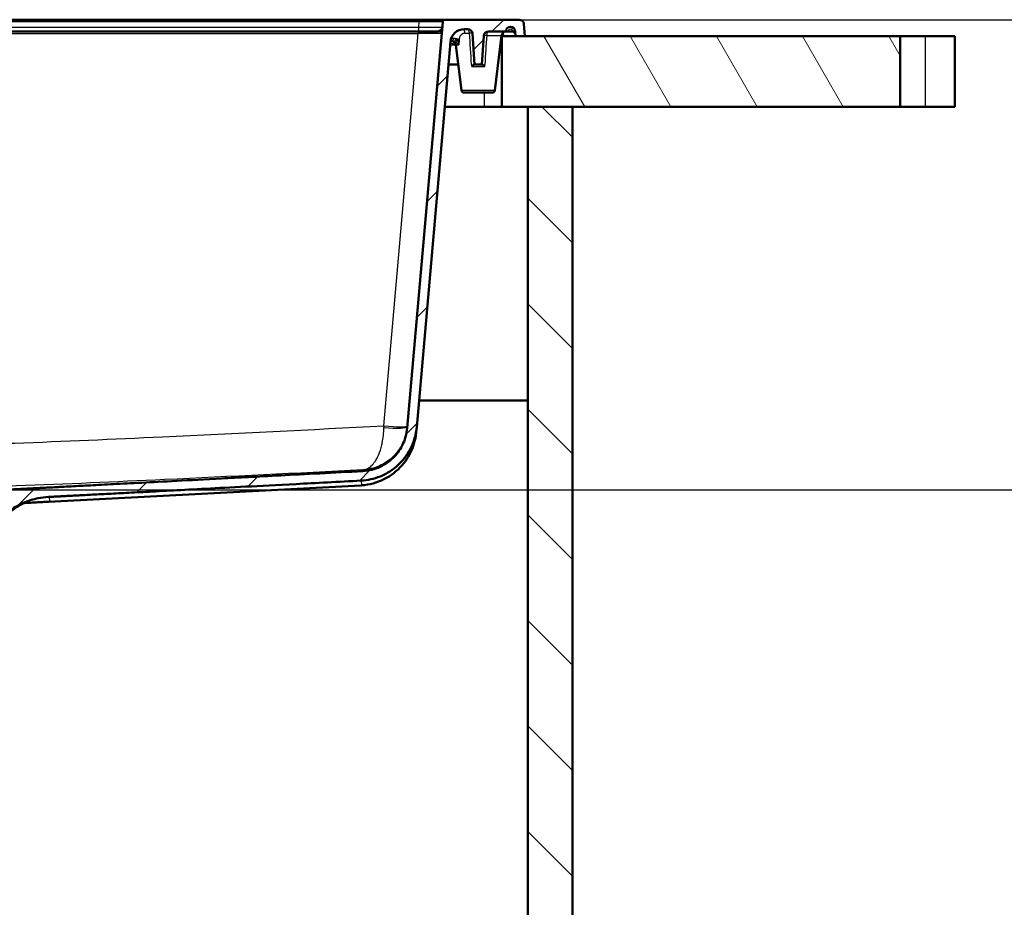
# Paper-space layout 'DF_1' of a CAD drawing. Units: millimetres. Extents: x 0 to 2100, y 0 to 3869.
# Drawn here: x 927 to 1346, y 1384 to 1762 of the extents above; entities that cross this region are included whole.
import ezdxf

# ---------------------------------------------------------------- set-up
doc = ezdxf.new("R2010")
doc.units = ezdxf.units.MM
doc.header["$LTSCALE"] = 10
for name, color, linetype, lineweight in [('Dimensions(ISO)', 7, 'Continuous', 25), ('Hatch', 7, 'Continuous', 9), ('Visible Edges(ISO)', 7, 'Continuous', 50), ('Visible Tangent Edges(ISO)', 7, 'Continuous', 25)]:
    doc.layers.add(name, color=color, linetype=linetype, lineweight=lineweight)
doc.styles.add('Text_3.5mm', font='arial.ttf', dxfattribs={"width": 0.9})
doc.dimstyles.new('KS-STANDARD', dxfattribs={"dimscale": 10, "dimtxt": 3.5, "dimasz": 2.5, "dimexe": 3.175, "dimexo": 0, "dimgap": 0.8, "dimtad": 1, "dimdec": 1, "dimrnd": 1e-08, "dimtxsty": 'Text_3.5mm', "dimcen": 0.09, "dimdle": 10, "dimclrd": 7, "dimclre": 7, "dimclrt": 7, "dimadec": 0, "dimazin": 2, "dimtfac": 0.714286, "dimtdec": 4, "dimtmove": 0, "dimatfit": 3, "dimfxl": 1, "dimtolj": 1, "dimlwd": 25, "dimlwe": 25, "dimarcsym": 0})

# ---------------------------------------------------------------- blocks, each defined once
blk = doc.blocks.new('*D8')
at = {"layer": 'Defpoints', "color": 0, "linetype": 'Continuous', "transparency": 16777216}
for p in [(1139.55, 1761.55), (921.74, 1561.65), (1456.89, 1561.65)]:
    blk.add_point(p, dxfattribs=at)
at = {"layer": 'Dimensions(ISO)', "color": 7, "linetype": 'Continuous', "lineweight": 25, "transparency": 16777216}
for p, q in [((1139.55, 1761.55), (1488.64, 1761.55)), ((1456.89, 1736.55), (1456.89, 1586.65)), ((921.74, 1561.65), (1488.64, 1561.65))]:
    blk.add_line(p, q, dxfattribs=at)
at = {"layer": 'Dimensions(ISO)', "color": 7, "linetype": 'Continuous', "transparency": 16777216}
for points in [[(1452.72, 1736.55), (1461.06, 1736.55), (1456.89, 1761.55)], [(1452.72, 1586.65), (1461.06, 1586.65), (1456.89, 1561.65)]]:
    blk.add_solid(points, dxfattribs=at)
at = {"layer": 'Dimensions(ISO)', "color": 7, "linetype": 'Continuous', "lineweight": 25, "transparency": 16777216, "insert": (1431.02, 1626.59), "char_height": 35, "attachment_point": 4, "rotation": 90, "style": 'Text_3.5mm'}
blk.add_mtext('\\A1;200', dxfattribs=at)

psp = doc.layouts.new('DF_1')

# ---------------------------------------------------------------- hatches: boundary and pattern name
at = {"layer": 'Hatch'}
h = psp.add_hatch(dxfattribs=at)
h.set_pattern_fill('ANSI31', color=256, scale=254, style=0)
h.set_pattern_definition([(45, (0, 0), (-22.45064, 22.45064), [])])
edge = h.paths.add_edge_path()
edge.add_line((918.41, 1553.08), (918.46, 1551.55))
edge.add_line((918.46, 1551.55), (920.63, 1551.55))
edge.add_spline(control_points=[(920.63, 1551.55), (920.85, 1551.55), (921.08, 1551.59), (921.51, 1551.74), (921.72, 1551.85), (921.89, 1551.99)], knot_values=[-0.136686, -0.136686, -0.136686, -0.136686, -0.068256, -0.068256, -0.000033, -0.000033, -0.000033, -0.000033], degree=3, periodic=0)
edge.add_spline(control_points=[(921.89, 1551.99), (922.56, 1552.52), (923.27, 1553.03), (925.69, 1554.64), (927.51, 1555.58), (930.97, 1557.01), (932.93, 1557.62), (936.38, 1558.3), (937.85, 1558.48), (939.27, 1558.55)], knot_values=[11.465277, 11.465277, 11.465277, 11.465277, 11.704002, 11.704002, 12.265196, 12.265196, 12.826587, 12.826587, 13.233317, 13.233317, 13.233317, 13.233317], degree=3, periodic=0)
edge.add_spline(control_points=[(939.27, 1558.55), (975.17, 1560.42), (1072.35, 1565.51)], knot_values=[40.551939, 40.551939, 40.551939, 42.110469, 42.110469, 42.110469], weights=[2.522959, 1.790808, 1.00013], degree=2, periodic=0)
edge.add_spline(control_points=[(1072.35, 1565.51), (1075.1, 1565.65), (1077.81, 1566.25), (1082.31, 1568.06), (1084.85, 1569.36), (1089.69, 1573.55), (1091.76, 1576.08), (1094.77, 1581.98), (1095.67, 1585.11), (1095.94, 1588.3)], knot_values=[-4.674212, -4.674212, -4.674212, -4.674212, -3.136278, -3.136278, -1.98599, -1.98599, -0.959368, -0.959368, 0, 0, 0, 0], degree=3, periodic=0)
edge.add_line((1095.94, 1588.3), (1110.27, 1752.07))
edge.add_ellipse((1116.25, 1751.55), major_axis=(0.52, 5.98), ratio=1, start_angle=5, end_angle=90, ccw=False)
edge.add_line((1116.25, 1757.55), (1117.67, 1757.55))
edge.add_ellipse((1117.67, 1755.55), major_axis=(2, 0), ratio=1, start_angle=4.0109, end_angle=90, ccw=False)
edge.add_line((1119.67, 1755.69), (1120.59, 1742.55))
edge.add_line((1120.59, 1742.55), (1123.59, 1742.55))
edge.add_line((1123.59, 1742.55), (1124.44, 1754.69))
edge.add_ellipse((1126.43, 1754.55), major_axis=(0.14, 2), ratio=1, start_angle=4.0109, end_angle=90, ccw=False)
edge.add_line((1126.43, 1756.55), (1133.82, 1756.55))
edge.add_ellipse((1135.82, 1756.55), major_axis=(0, 2), ratio=1, start_angle=270, end_angle=450, ccw=False)
edge.add_line((1137.82, 1756.55), (1138, 1754.55))
edge.add_line((1138, 1754.55), (1142, 1754.55))
edge.add_line((1142, 1754.55), (1141.55, 1759.72))
edge.add_ellipse((1139.55, 1759.55), major_axis=(-0.17, 1.99), ratio=1, start_angle=270, end_angle=355)
edge.add_line((1139.55, 1761.55), (1108, 1761.55))
edge.add_ellipse((1108, 1760.55), major_axis=(-1, 0), ratio=1, start_angle=270, end_angle=355)
edge.add_line((1107.01, 1760.64), (1091.88, 1587.78))
edge.add_spline(control_points=[(1091.88, 1587.78), (1091.69, 1585.58), (1091.13, 1583.42), (1089.11, 1578.85), (1087.69, 1577.07), (1084.86, 1574.02), (1082.75, 1572.48), (1078.08, 1570.31), (1075.56, 1569.68), (1073.01, 1569.55)], knot_values=[-2.381683, -2.381683, -2.381683, -2.381683, -2.013754, -2.013754, -1.545411, -1.545411, -0.765754, -0.765754, -0.000008, -0.000008, -0.000008, -0.000008], degree=3, periodic=0)
edge.add_spline(control_points=[(1073.01, 1569.55), (973.03, 1564.31), (928.6, 1562), (921.74, 1561.65)], knot_values=[0.0007, 0.0007, 0.0007, 1.633202, 2.249677, 2.249677, 2.249677], weights=[1.000711, 1.829032, 2.882001, 3.161509], degree=2, periodic=0)
edge.add_spline(control_points=[(921.74, 1561.65), (921.52, 1561.64), (921.27, 1561.58), (920.84, 1561.4), (920.59, 1561.24), (920.24, 1560.89), (920.07, 1560.64), (919.92, 1560.26), (919.87, 1560.09), (919.84, 1559.92)], knot_values=[0.308338, 0.308338, 0.308338, 0.308338, 0.373239, 0.373239, 0.44806, 0.44806, 0.5223, 0.5223, 0.570666, 0.570666, 0.570666, 0.570666], degree=3, periodic=0)
edge.add_spline(control_points=[(919.84, 1559.92), (919.83, 1559.81), (919.79, 1559.7), (919.71, 1559.53), (919.65, 1559.43), (919.45, 1559.24), (919.33, 1559.17), (919.09, 1559.07), (918.96, 1559.05), (918.84, 1559.05)], knot_values=[-0.179117, -0.179117, -0.179117, -0.179117, -0.120433, -0.120433, -0.078607, -0.078607, -0.037758, -0.037758, 0, 0, 0, 0], degree=3, periodic=0)
edge.add_line((918.84, 1559.05), (912.13, 1559.05))
edge.add_spline(control_points=[(912.13, 1559.05), (911.75, 1559.05), (911.33, 1559.01), (910.52, 1558.85), (910.12, 1558.73), (909.42, 1558.44), (909.06, 1558.25), (908.37, 1557.8), (908.05, 1557.54), (907.52, 1557.01), (907.26, 1556.7), (906.87, 1556.13), (906.72, 1555.88), (906.6, 1555.63)], knot_values=[0.895659, 0.895659, 0.895659, 0.895659, 1.009425, 1.009425, 1.12319, 1.12319, 1.236133, 1.236133, 1.349076, 1.349076, 1.460679, 1.460679, 1.539801, 1.539801, 1.539801, 1.539801], degree=3, periodic=0)
edge.add_line((906.6, 1555.63), (906.6, 1553.18))
edge.add_line((906.6, 1553.18), (918.31, 1553.18))
edge.add_spline(control_points=[(918.31, 1553.18), (918.32, 1553.18), (918.34, 1553.17), (918.36, 1553.16), (918.37, 1553.15), (918.39, 1553.14), (918.4, 1553.13), (918.41, 1553.1), (918.41, 1553.09), (918.41, 1553.08)], knot_values=[0.044739, 0.044739, 0.044739, 0.044739, 0.048509, 0.048509, 0.052253, 0.052253, 0.055965, 0.055965, 0.059308, 0.059308, 0.059308, 0.059308], degree=3, periodic=0)
h = psp.add_hatch(dxfattribs=at)
h.set_pattern_fill('ANSI31', color=256, scale=254, angle=75, style=0)
h.set_pattern_definition([(120, (0, 0), (-27.4963, -15.875), [])])
h.paths.add_polyline_path([(1132.17, 1754.55), (1132.17, 1724.55), (1143.17, 1724.55), (1162.17, 1724.55), (1301.58, 1724.55), (1301.58, 1754.55), (1142, 1754.55), (1138, 1754.55)])
h = psp.add_hatch(dxfattribs=at)
h.set_pattern_fill('ANSI31', color=256, scale=254, angle=90, style=0)
h.set_pattern_definition([(135, (0, 0), (-22.45064, -22.45064), [])])
h.paths.add_polyline_path([(1143.17, 1724.55), (1143.17, 968.85), (581.17, 968.85), (581.17, 1724.55), (562.17, 1724.55), (562.17, 949.85), (1162.17, 949.85), (1162.17, 1724.55)])

# ---------------------------------------------------------------- linework, layer by layer
at = {"layer": 'Visible Edges(ISO)'}
for p, q in [((886.81, 1761.55), (1097.05, 1761.55)), ((1107.01, 1760.64), (1091.88, 1587.78)), ((1097.05, 1761.55), (1108, 1761.55)), ((1139.55, 1761.55), (1108, 1761.55)), ((1142, 1754.55), (1141.55, 1759.72)), ((627.57, 1756.55), (1096.61, 1756.55)), ((1096.61, 1756.55), (1104.82, 1756.55)), ((1116.25, 1757.55), (1117.67, 1757.55)), ((1119.67, 1755.69), (1120.59, 1742.55)), ((1126.43, 1756.55), (1133.82, 1756.55)), ((1129.2, 1731.43), (1132.06, 1754.79)), ((1134.82, 1756.55), (1133.82, 1756.55)), ((1134.82, 1756.55), (1136.45, 1756.55)), ((1137.82, 1756.55), (1138, 1754.55)), ((1095.94, 1588.3), (1110.27, 1752.07)), ((1111.07, 1752.55), (1110.33, 1752.55)), ((1114.98, 1731.43), (1112.6, 1750.79)), ((1123.59, 1742.55), (1124.44, 1754.69)), ((1132.03, 1754.55), (1132.17, 1754.55)), ((1132.17, 1754.55), (1132.17, 1724.55)), ((1301.58, 1754.55), (1132.17, 1754.55)), ((1138, 1754.55), (1142, 1754.55)), ((1301.58, 1724.55), (1301.58, 1754.55)), ((1301.58, 1754.55), (1312.17, 1754.55)), ((1324.88, 1754.55), (1312.17, 1754.55)), ((1324.88, 1754.55), (1324.88, 1724.55)), ((1109.44, 1742.55), (1113.61, 1742.55)), ((1120.59, 1742.55), (1120.48, 1742.55)), ((1120.59, 1742.55), (1123.59, 1742.55)), ((1123.7, 1742.55), (1123.59, 1742.55)), ((1115.97, 1730.55), (1128.2, 1730.55)), ((1124.67, 1724.55), (1107.87, 1724.55)), ((1132.17, 1724.55), (1124.67, 1724.55)), ((1132.17, 1724.55), (1301.58, 1724.55)), ((1143.17, 1724.55), (1143.17, 968.85)), ((1162.17, 1724.55), (1143.17, 1724.55)), ((1162.17, 949.85), (1162.17, 1724.55)), ((1312.17, 1724.55), (1301.58, 1724.55)), ((1312.17, 1724.55), (1324.88, 1724.55)), ((1096.93, 1599.55), (1143.17, 1599.55)), ((1095.94, 1588.29), (1095.77, 1586.27)), ((1095.94, 1588.3), (1095.94, 1588.29)), ((939.3, 1556.52), (1072.17, 1563.48)), ((939.3, 1556.52), (939.29, 1556.52))]:
    psp.add_line(p, q, dxfattribs=at)
for centre, radius, start, end in [((1108, 1760.55), 1, 90, 175), ((1139.55, 1759.55), 2, 5, 90), ((1104.82, 1758.55), 2, 270, 355), ((1116.25, 1751.55), 6, 90, 175), ((1117.67, 1755.55), 2, 4.0109, 90), ((1126.43, 1754.55), 2, 90, 175.9891), ((1134.05, 1754.55), 2, 96.4386, 173), ((1135.82, 1756.55), 2, 0, 180), ((1110.62, 1750.55), 2, 7, 90), ((1115.97, 1731.55), 1, 187, 270), ((1128.2, 1731.55), 1, 270, 353), ((1070.86, 1588.45), 25, 273, 273.6443), ((1070.86, 1588.45), 25, 273.6443, 273.7273), ((941.41, 1528.59), 30, 114.0395, 128.7539)]:
    psp.add_arc(centre, radius, start, end, dxfattribs=at)
psp.add_ellipse((1136.45, 1755.04), major_axis=(-0.13, 1.5), ratio=0.997244, start_param=5.943348, end_param=6.196158, dxfattribs=at)
for points, knots in [([(1133.82, 1756.55), (1133.82, 1756.55), (1133.82, 1756.55), (1133.82, 1756.55), (1133.82, 1756.54), (1133.82, 1756.54), (1133.82, 1756.54), (1133.82, 1756.54)], [-1.8683532, -1.8683532, -1.8683532, -1.8683532, -1.8150131, -1.8150131, -1.6536142, -1.6536142, -1.5516385, -1.5516385, -1.5516385, -1.5516385]), ([(1136.82, 1756.51), (1136.83, 1756.51), (1136.83, 1756.51), (1136.84, 1756.51), (1136.97, 1756.52), (1137.1, 1756.52), (1137.22, 1756.52), (1137.34, 1756.53), (1137.45, 1756.53), (1137.54, 1756.54), (1137.63, 1756.54), (1137.7, 1756.54), (1137.75, 1756.55), (1137.8, 1756.55), (1137.82, 1756.55), (1137.82, 1756.55)], [-0.1576773, -0.1576773, -0.1576773, -0.1576773, -0.1564034, -0.1564034, -0.1564034, -0.1171531, -0.1171531, -0.1171531, -0.0780738, -0.0780738, -0.0780738, -0.0390292, -0.0390292, -0.0390292, 0, 0, 0, 0]), ([(1137.95, 1755.1), (1137.94, 1755.27), (1137.9, 1755.45), (1137.75, 1755.79), (1137.64, 1755.95), (1137.43, 1756.17), (1137.33, 1756.26), (1137.09, 1756.41), (1136.96, 1756.47), (1136.83, 1756.5)], [-0.7140786, -0.7140786, -0.7140786, -0.7140786, -0.6507506, -0.6507506, -0.5874225, -0.5874225, -0.5461404, -0.5461404, -0.5048583, -0.5048583, -0.5048583, -0.5048583]), ([(1119.32, 1741.67), (1119.32, 1741.67), (1119.32, 1741.67), (1119.57, 1741.89), (1119.8, 1742.1), (1120.09, 1742.34), (1120.19, 1742.42), (1120.37, 1742.52), (1120.43, 1742.55), (1120.48, 1742.55)], [-0.000701, -0.000701, -0.000701, -0.000701, 0, 0, 0.1040986, 0.1040986, 0.1599901, 0.1599901, 0.2191284, 0.2191284, 0.2191284, 0.2191284]), ([(1123.7, 1742.55), (1123.74, 1742.55), (1123.81, 1742.52), (1123.98, 1742.42), (1124.08, 1742.34), (1124.38, 1742.1), (1124.61, 1741.89), (1124.85, 1741.67), (1124.85, 1741.67), (1124.86, 1741.67)], [0.0000392, 0.0000392, 0.0000392, 0.0000392, 0.043324, 0.043324, 0.084213, 0.084213, 0.1605768, 0.1605768, 0.1610896, 0.1610896, 0.1610896, 0.1610896]), ([(1072.35, 1565.51), (1075.1, 1565.65), (1077.81, 1566.25), (1082.31, 1568.06), (1084.85, 1569.36), (1089.69, 1573.55), (1091.76, 1576.08), (1094.77, 1581.98), (1095.67, 1585.11), (1095.94, 1588.3)], [-4.674212, -4.674212, -4.674212, -4.674212, -3.136278, -3.136278, -1.98599, -1.98599, -0.959368, -0.959368, 0, 0, 0, 0]), ([(1091.88, 1587.78), (1091.69, 1585.58), (1091.13, 1583.42), (1089.11, 1578.85), (1087.69, 1577.07), (1084.86, 1574.02), (1082.75, 1572.48), (1078.08, 1570.31), (1075.56, 1569.68), (1073.01, 1569.55)], [-2.381683, -2.381683, -2.381683, -2.381683, -2.013754, -2.013754, -1.545411, -1.545411, -0.765754, -0.765754, -0.000008, -0.000008, -0.000008, -0.000008]), ([(1095.77, 1586.27), (1095.65, 1584.96), (1095.34, 1582.5), (1093.19, 1576.84), (1091.67, 1574.29), (1087.59, 1569.58), (1084.96, 1567.55), (1079.05, 1564.6), (1075.81, 1563.72), (1072.49, 1563.5)], [0.000235, 0.000235, 0.000235, 0.000235, 0.410209, 0.410209, 0.795594, 0.795594, 1.224728, 1.224728, 1.658967, 1.658967, 1.658967, 1.658967]), ([(921.89, 1551.99), (922.56, 1552.52), (923.27, 1553.03), (925.69, 1554.64), (927.51, 1555.58), (930.97, 1557.01), (932.93, 1557.62), (936.38, 1558.3), (937.85, 1558.48), (939.27, 1558.55)], [11.465277, 11.465277, 11.465277, 11.465277, 11.704002, 11.704002, 12.265196, 12.265196, 12.826587, 12.826587, 13.233317, 13.233317, 13.233317, 13.233317]), ([(939.29, 1556.52), (939.1, 1556.51), (938.86, 1556.5), (938.45, 1556.48), (938.24, 1556.47), (937.63, 1556.43), (937.21, 1556.41), (935.92, 1556.34), (934.94, 1556.29), (932.9, 1556.19), (931.85, 1556.13), (930.29, 1556.05), (929.83, 1556.03), (929.4, 1556), (929.28, 1556), (929.15, 1555.99), (929.12, 1555.99), (929.08, 1555.99), (929.06, 1555.98), (929.06, 1555.98)], [-0.5721554, -0.5721554, -0.5721554, -0.5721554, -0.5442913, -0.5442913, -0.5166267, -0.5166267, -0.4635, -0.4635, -0.3486838, -0.3486838, -0.2041109, -0.2041109, -0.0905214, -0.0905214, -0.0414955, -0.0414955, -0.0201005, -0.0201005, 0, 0, 0, 0])]:
    psp.add_open_spline(points, degree=3, knots=knots, dxfattribs=at)
psp.add_open_spline([(1091.88, 1587.77), (1091.88, 1587.77), (1091.88, 1587.77), (1091.88, 1587.77)], degree=3, dxfattribs=at)
psp.add_rational_spline([(1073.01, 1569.55), (973.03, 1564.31), (928.6, 1562), (921.74, 1561.65)], [1.00071074541, 1.82903218205, 2.88200069035, 3.16150911125], degree=2, knots=[0.0007, 0.0007, 0.0007, 1.633202, 2.249677, 2.249677, 2.249677], dxfattribs=at)
psp.add_rational_spline([(939.27, 1558.55), (975.17, 1560.42), (1072.35, 1565.51)], [2.52295894517, 1.79080785016, 1.00012980455], degree=2, dxfattribs=at)
at = {"layer": 'Visible Tangent Edges(ISO)'}
for p, q in [((1097.05, 1760.64), (886.81, 1760.64)), ((1096.85, 1758.37), (1097.05, 1760.64)), ((1097.05, 1760.64), (1097.05, 1761.55)), ((627.57, 1755.64), (1096.61, 1755.64)), ((886.81, 1758.37), (1096.85, 1758.37)), ((1082.01, 1588.78), (1096.61, 1755.64)), ((1096.61, 1756.55), (1096.61, 1755.64)), ((1096.85, 1756.55), (1096.85, 1758.37)), ((1116.44, 1755.79), (1118.4, 1755.79)), ((1125.71, 1754.79), (1132.06, 1754.79)), ((1133.02, 1754.55), (1132.88, 1756.17)), ((1136.83, 1756.5), (1136.82, 1756.51)), ((1112.15, 1750.69), (1110.15, 1750.69)), ((1112.24, 1751.72), (1112.15, 1750.69)), ((1112.6, 1750.79), (1113.87, 1750.79)), ((1113.97, 1752.62), (1113.96, 1752.55)), ((1312.17, 1754.55), (1312.17, 1724.55)), ((1119.32, 1741.67), (1124.86, 1741.67)), ((1129.2, 1731.43), (1114.98, 1731.43)), ((1124.67, 1730.55), (1124.67, 1724.55)), ((1072.35, 1565.5), (1072.45, 1563.5)), ((939.74, 1558.55), (939.27, 1558.55)), ((939.84, 1556.56), (939.74, 1558.55))]:
    psp.add_line(p, q, dxfattribs=at)
for centre, radius, start, end in [((1135.82, 1756.55), 1, 357.9267, 180), ((941.27, 1529.29), 27.3, 92.997, 94.1377)]:
    psp.add_arc(centre, radius, start, end, dxfattribs=at)
for centre, major_axis, ratio, start_param, end_param in [((1096.96, 1760.55), (-10.05, -0.09), 0.008603, 3.140765, 4.703965), ((1096.52, 1755.55), (-10.05, -0.09), 0.008603, 3.140765, 4.703965), ((1096.79, 1758.55), (10.02, -0.17), 0.017281, 4.718775, 6.281975), ((1115.33, 1755.55), (0, 2), 0.55881, 4.834562, 6.08235), ((1117.67, 1755.55), (0, 2), 0.36546, 4.834562, 6.283185), ((1117.67, 1755.55), (2, 0.14), 0.103564, 0, 1.191387), ((1126.43, 1754.55), (-2, 0.14), 0.103629, 5.08955, 6.283185), ((1126.43, 1754.55), (0, 2), 0.36335, 0, 1.448623), ((1112.15, 1750.55), (-3.67, 2), 0.029352, 4.728379, 5.275253), ((1109.87, 1753.24), (1.43, 1.39), 0.547255, 4.478033, 4.773266), ((1111.07, 1754.55), (0, -2), 0.352477, 0, 1.158927), ((1112.15, 1750.55), (-1.67, 3.82), 0.013431, 4.743042, 5.209914), ((1112.35, 1752.81), (-1.99, 0.17), 0.069492, 5.14654, 5.1467), ((1112.94, 1754.07), (-0.92, -1.78), 0.013535, 0.140305, 1.215463), ((1113.79, 1753.51), (-1.26, -1.55), 0.122825, 5.183884, 6.059308), ((1112.35, 1752.81), (-1.99, 0.17), 0.328763, 3.76951, 4.591296), ((1112.31, 1752.37), (-1.99, 0.17), 0.335356, 3.757539, 4.360269), ((1119.37, 1776.31), (-5.7, -81.37), 0.047846, 5.005565, 5.011158), ((1082.09, 1590.53), (0.38, 20.09), 0.002171, 1.658049, 1.691802), ((1081.98, 1589.31), (9.96, -0.87), 0.120163, 4.724616, 6.283185), ((1082.01, 1589.65), (9.96, -0.87), 0.086827, 4.719985, 6.283185)]:
    psp.add_ellipse(centre, major_axis=major_axis, ratio=ratio, start_param=start_param, end_param=end_param, dxfattribs=at)
for points, knots in [([(1106.57, 1755.64), (1106.57, 1755.64), (1106.57, 1755.64), (1106.57, 1755.64), (1106.57, 1755.68), (1106.57, 1755.73), (1106.55, 1755.77), (1106.54, 1755.82), (1106.52, 1755.86), (1106.49, 1755.91), (1106.46, 1755.95), (1106.42, 1755.99), (1106.38, 1756.03), (1106.33, 1756.07), (1106.28, 1756.11), (1106.22, 1756.15), (1106.19, 1756.18), (1106.15, 1756.2), (1106.11, 1756.22), (1106.09, 1756.23), (1106.06, 1756.25), (1106.04, 1756.26), (1105.97, 1756.29), (1105.9, 1756.33), (1105.83, 1756.35), (1105.59, 1756.44), (1105.33, 1756.51), (1105.06, 1756.54), (1104.98, 1756.54), (1104.9, 1756.55), (1104.82, 1756.55)], [-0.0013391, -0.0013391, -0.0013391, -0.0013391, 0, 0, 0, 0.0783449, 0.0783449, 0.0783449, 0.1566898, 0.1566898, 0.1566898, 0.2350346, 0.2350346, 0.2350346, 0.3133795, 0.3133795, 0.3133795, 0.3629075, 0.3629075, 0.3629075, 0.3917244, 0.3917244, 0.3917244, 0.4700693, 0.4700693, 0.4700693, 0.711353, 0.711353, 0.711353, 0.7834251, 0.7834251, 0.7834251, 0.7834251]), ([(1116.44, 1755.79), (1116.36, 1755.79), (1116.28, 1755.79), (1116.21, 1755.78), (1116.12, 1755.77), (1116.04, 1755.76), (1115.96, 1755.74), (1115.88, 1755.72), (1115.8, 1755.69), (1115.72, 1755.67), (1115.64, 1755.64), (1115.57, 1755.6), (1115.49, 1755.57), (1115.47, 1755.56), (1115.46, 1755.55), (1115.44, 1755.54), (1115.44, 1755.54), (1115.43, 1755.53), (1115.42, 1755.53), (1115.34, 1755.49), (1115.27, 1755.44), (1115.19, 1755.39), (1115.05, 1755.29), (1114.92, 1755.17), (1114.8, 1755.04), (1114.73, 1754.98), (1114.68, 1754.91), (1114.62, 1754.83), (1114.57, 1754.77), (1114.53, 1754.71), (1114.49, 1754.64), (1114.37, 1754.46), (1114.27, 1754.25), (1114.18, 1754.02), (1114.16, 1753.95), (1114.14, 1753.88), (1114.12, 1753.81), (1114.11, 1753.79), (1114.11, 1753.78), (1114.1, 1753.76), (1114.09, 1753.72), (1114.08, 1753.68), (1114.07, 1753.64), (1114.06, 1753.58), (1114.05, 1753.52), (1114.04, 1753.46), (1114.03, 1753.41), (1114.02, 1753.35), (1114.01, 1753.29), (1114.01, 1753.23), (1114, 1753.18), (1114, 1753.12), (1113.99, 1753.1), (1113.99, 1753.08), (1113.99, 1753.05)], [-2.1501826, -2.1501826, -2.1501826, -2.1501826, -2.1155093, -2.1155093, -2.1155093, -2.0789663, -2.0789663, -2.0789663, -2.0412342, -2.0412342, -2.0412342, -2.0020434, -2.0020434, -2.0020434, -1.9943271, -1.9943271, -1.9943271, -1.9894794, -1.9894794, -1.9894794, -1.9492858, -1.9492858, -1.9492858, -1.8693072, -1.8693072, -1.8693072, -1.8287052, -1.8287052, -1.8287052, -1.7949292, -1.7949292, -1.7949292, -1.701953, -1.701953, -1.701953, -1.6745189, -1.6745189, -1.6745189, -1.667803, -1.667803, -1.667803, -1.6534366, -1.6534366, -1.6534366, -1.6323897, -1.6323897, -1.6323897, -1.612698, -1.612698, -1.612698, -1.5942874, -1.5942874, -1.5942874, -1.5873992, -1.5873992, -1.5873992, -1.5873992]), ([(1110.7, 1753.83), (1110.77, 1753.81), (1110.85, 1753.79), (1110.96, 1753.78), (1111.11, 1753.76), (1111.29, 1753.76), (1111.5, 1753.75), (1111.57, 1753.75), (1111.64, 1753.75), (1111.72, 1753.75)], [-0.2871771, -0.2871771, -0.2871771, -0.2871771, -0.1887494, -0.1887494, -0.1887494, -0.0476516, -0.0476516, -0.0476516, -0.0000002, -0.0000002, -0.0000002, -0.0000002]), ([(1113.87, 1750.79), (1113.61, 1751.09), (1113.32, 1751.39), (1113.01, 1751.65), (1112.85, 1751.79), (1112.69, 1751.91), (1112.52, 1752.03)], [-0.0010449, -0.0010449, -0.0010449, -0.0010449, 0.2102008, 0.2102008, 0.2102008, 0.3192806, 0.3192806, 0.3192806, 0.3192806]), ([(1113.05, 1752.94), (1113.44, 1752.35), (1113.71, 1751.57), (1113.87, 1750.8), (1113.87, 1750.8), (1113.87, 1750.79)], [-0.3191685, -0.3191685, -0.3191685, -0.3191685, 0, 0, 0.0010449, 0.0010449, 0.0010449, 0.0010449]), ([(862.09, 1580.1), (872.57, 1580.1), (893.53, 1580.39), (935.44, 1581.76), (998.26, 1584.59), (1050.61, 1587.2), (1082.01, 1588.78)], [-25.483565, -25.483565, -25.483565, -25.483565, -22.339097, -19.194629, -12.905693, -3.472289, -3.472289, -3.472289, -3.472289]), ([(1072.35, 1565.5), (1074.04, 1565.59), (1077.44, 1566.12), (1083.86, 1568.53), (1089.33, 1572.82), (1094.16, 1579.92), (1095.65, 1584.91), (1095.94, 1588.29)], [0, 0, 0, 0, 0.548893, 1.097786, 2.195571, 2.744464, 3.84225, 3.84225, 3.84225, 3.84225]), ([(1091.94, 1588.44), (1091.84, 1587.28), (1091.63, 1586.12), (1091.34, 1585.03), (1091.05, 1583.93), (1090.67, 1582.88), (1090.23, 1581.9), (1090.03, 1581.46), (1089.82, 1581.04), (1089.6, 1580.62), (1088.82, 1579.19), (1087.9, 1577.9), (1086.9, 1576.78), (1086.25, 1576.06), (1085.58, 1575.4), (1084.87, 1574.8), (1084.69, 1574.65), (1084.52, 1574.5), (1084.34, 1574.36), (1083.8, 1573.93), (1083.24, 1573.54), (1082.67, 1573.18), (1082.08, 1572.8), (1081.48, 1572.46), (1080.88, 1572.16), (1079.93, 1571.68), (1078.96, 1571.29), (1077.97, 1570.97), (1076.35, 1570.45), (1074.69, 1570.14), (1073.03, 1570.05), (1073.02, 1570.05), (1073.01, 1570.05), (1073, 1570.04)], [-1.766681, -1.766681, -1.766681, -1.766681, -1.590013, -1.590013, -1.590013, -1.413344, -1.413344, -1.413344, -1.33433, -1.33433, -1.33433, -1.060008, -1.060008, -1.060008, -0.88334, -0.88334, -0.88334, -0.839746, -0.839746, -0.839746, -0.706672, -0.706672, -0.706672, -0.56881, -0.56881, -0.56881, -0.353336, -0.353336, -0.353336, 0, 0, 0, 0.002004, 0.002004, 0.002004, 0.002004]), ([(1073.02, 1570.05), (1073.85, 1570.12), (1074.67, 1570.4), (1075.46, 1570.89), (1075.98, 1571.2), (1076.48, 1571.61), (1076.97, 1572.1), (1077.23, 1572.38), (1077.5, 1572.68), (1077.75, 1573.01), (1078.06, 1573.41), (1078.37, 1573.85), (1078.66, 1574.34), (1078.71, 1574.42), (1078.76, 1574.51), (1078.81, 1574.59), (1079.15, 1575.18), (1079.47, 1575.82), (1079.77, 1576.54), (1080.29, 1577.75), (1080.75, 1579.16), (1081.12, 1580.76), (1081.19, 1581.03), (1081.25, 1581.31), (1081.31, 1581.6), (1081.5, 1582.57), (1081.67, 1583.61), (1081.78, 1584.7), (1081.9, 1585.79), (1081.98, 1586.94), (1082, 1588.1)], [0.000523, 0.000523, 0.000523, 0.000523, 0.353336, 0.353336, 0.353336, 0.581763, 0.581763, 0.581763, 0.706672, 0.706672, 0.706672, 0.858193, 0.858193, 0.858193, 0.88334, 0.88334, 0.88334, 1.060008, 1.060008, 1.060008, 1.361236, 1.361236, 1.361236, 1.413344, 1.413344, 1.413344, 1.590013, 1.590013, 1.590013, 1.766681, 1.766681, 1.766681, 1.766681]), ([(1073, 1570.04), (1044.92, 1568.64), (995.89, 1566.21), (936.27, 1563.53), (894.04, 1562.16), (872.74, 1561.87), (862.09, 1561.87)], [4.474168, 4.474168, 4.474168, 4.474168, 12.905693, 19.194629, 22.339097, 25.483565, 25.483565, 25.483565, 25.483565])]:
    psp.add_open_spline(points, degree=3, knots=knots, dxfattribs=at)
for points in [[(1119.26, 1742.55), (1118.98, 1746.96), (1118.69, 1751.38), (1118.4, 1755.79)], [(1125.71, 1754.79), (1125.44, 1750.71), (1125.18, 1746.63), (1124.91, 1742.55)], [(1112.03, 1752.31), (1111.71, 1752.46), (1111.37, 1752.55), (1111.07, 1752.55)], [(1111.72, 1753.75), (1112.03, 1753.75), (1112.35, 1753.64), (1112.64, 1753.44)], [(1112.52, 1752.03), (1112.36, 1752.14), (1112.2, 1752.23), (1112.03, 1752.31)], [(1112.64, 1753.44), (1112.79, 1753.3), (1112.93, 1753.13), (1113.05, 1752.94)], [(1113.96, 1752.55), (1113.93, 1751.96), (1113.9, 1751.38), (1113.87, 1750.79)], [(1119.26, 1742.55), (1119.28, 1742.26), (1119.3, 1741.96), (1119.32, 1741.67)], [(1124.86, 1741.67), (1124.88, 1741.96), (1124.89, 1742.26), (1124.91, 1742.55)], [(1073.01, 1569.55), (1073.01, 1569.59), (1073, 1569.76), (1073, 1570.04)], [(939.74, 1558.55), (983.94, 1560.87), (1028.14, 1563.18), (1072.35, 1565.5)], [(1072.45, 1563.5), (1028.25, 1561.19), (984.04, 1558.87), (939.84, 1556.56)], [(1072.35, 1565.5), (1072.35, 1565.5), (1072.35, 1565.5), (1072.35, 1565.51)], [(929.06, 1555.98), (932.4, 1557.48), (936.08, 1558.36), (939.74, 1558.55)]]:
    psp.add_open_spline(points, degree=3, dxfattribs=at)

# ---------------------------------------------------------------- dimensions: what is measured, and where the dimension line sits
at = {"layer": 'Dimensions(ISO)', "color": 7, "linetype": 'Continuous', "lineweight": 25}
dim = psp.add_linear_dim(base=(1456.89, 1561.65), p1=(1139.55, 1761.55), p2=(921.74, 1561.65), angle=90, dimstyle='KS-STANDARD', override={"dimgap": 0.8, "dimdec": 0, "dimtol": 0, "dimlim": 0, "dimtp": 0, "dimtm": 0, "dimtdec": 0, "dimtofl": 0, "dimatfit": 1}, dxfattribs=at)
dim.commit()
dim.dimension.update_dxf_attribs({"geometry": '*D8', "text_midpoint": (1456.89, 1661.6), "dimtype": 160})

doc.saveas('drawing.dxf')
